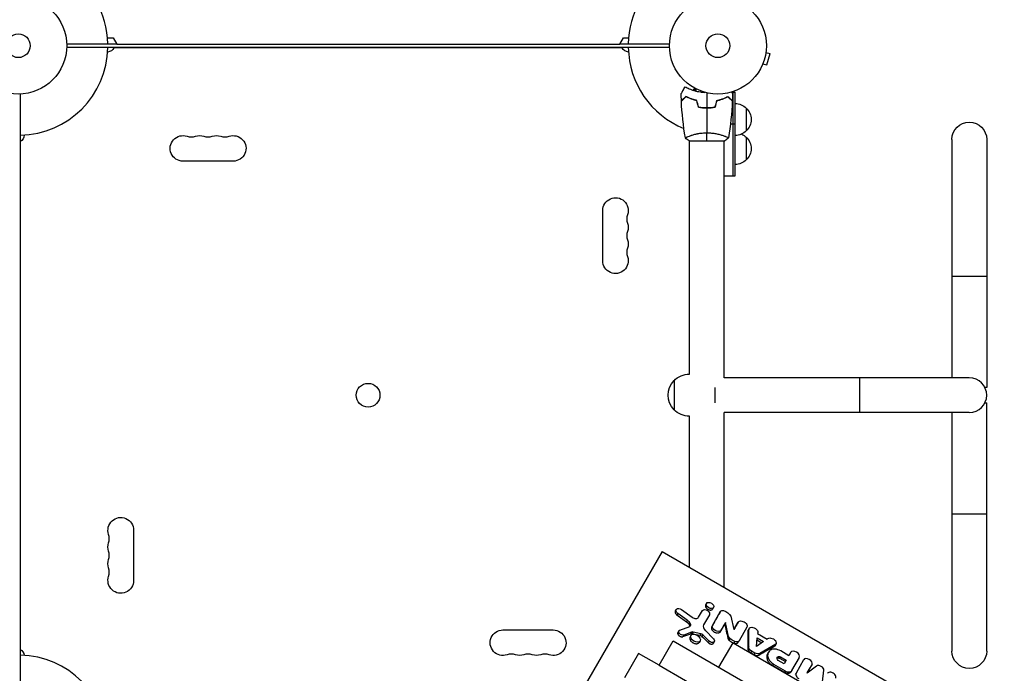
# Model space of a CAD drawing. Units: millimetres. Extents: x -7501 to 6559, y -4810 to 7124.
# Drawn here: x 1532 to 2609, y 78 to 794 of the extents above; entities that cross this region are included whole.
import ezdxf

# ---------------------------------------------------------------- set-up
doc = ezdxf.new("R2010")
doc.units = ezdxf.units.MM
doc.header["$LTSCALE"] = 20
doc.layers.add('2d', color=230, linetype='Continuous')

msp = doc.modelspace()

# ---------------------------------------------------------------- linework, layer by layer
at = {"layer": '2d'}
for p, q in [((1583.1, 767.1), (1637.8, 767.1)), ((1627.8, 773.8), (1633.9, 773.8)), ((1633.9, 773.8), (1638, 766.8)), ((1638, 766.8), (2188, 766.8)), ((2188, 766.8), (2192.1, 773.8)), ((2188.2, 767.1), (2242.3, 767.1)), ((2192.1, 773.8), (2197.7, 773.8)), ((2242.3, 763.1), (1583.1, 763.1)), ((2190.6, 762.7), (1634.8, 762.7)), ((2347.8, 757.8), (2352.4, 756.5)), ((2348, 759.3), (2347.9, 759.2)), ((2348, 759.3), (2347.9, 759.3)), ((2349, 744), (2352.4, 756.5)), ((2343.8, 743.8), (2343.8, 743.8)), ((2343.8, 743.8), (2343.8, 743.8)), ((2344.4, 745.2), (2349, 744)), ((1532.2, 712.1), (1532.2, 53)), ((2270.2, 715.7), (2270.2, 718.4)), ((2271.6, 715.4), (2271.6, 717.7)), ((2310.4, 714.3), (2314.3, 714.3)), ((2311.8, 714.3), (2311.8, 622.5)), ((2314.3, 622.5), (2314.3, 714.3)), ((2267.3, 706.3), (2267.3, 706.5)), ((2270.5, 705.3), (2270.5, 705.5)), ((2295.3, 705.1), (2295.3, 705.3)), ((2297.8, 705.8), (2297.8, 706)), ((2290.9, 697.6), (2290.9, 697.8)), ((2291.1, 697.9), (2291.1, 697.7)), ((2291.3, 697.7), (2291.3, 697.9)), ((2326.3, 696.8), (2326.3, 671.8)), ((2309.1, 679.5), (2314.3, 679.5)), ((1536.7, 667.3), (1536.7, 667.3)), ((2263.8, 661.1), (2302.8, 661.1)), ((2264.3, 666.3), (2264.3, 666.3)), ((2264.3, 405.5), (2264.3, 661.1)), ((2302.3, 666.3), (2302.3, 666.3)), ((2302.3, 401.5), (2302.3, 661.1)), ((2326.3, 665), (2326.3, 640)), ((2551.3, 662.5), (2551.3, 401.5)), ((2589.3, 662.5), (2589.3, 391)), ((1765.2, 638.7), (1710.2, 638.7)), ((2302.3, 622.5), (2314.3, 622.5)), ((2169.3, 529.7), (2169.3, 584.7)), ((2589.3, 512.5), (2551.3, 512.5)), ((2247.4, 398.5), (2247.4, 366.5)), ((2570.3, 401.5), (2302.3, 401.5)), ((2450.3, 401.5), (2450.3, 363.5)), ((2291.8, 391), (2291.8, 374.1)), ((2589.3, 391), (2587.3, 391)), ((2587.3, 374.1), (2589.3, 374.1)), ((2589.3, 102.5), (2589.3, 374.1)), ((2264.3, 193.9), (2264.3, 359.5)), ((2302.3, 172), (2302.3, 363.5)), ((2570.3, 363.5), (2302.3, 363.5)), ((2551.3, 363.5), (2551.3, 102.5)), ((2551.3, 252.5), (2589.3, 252.5)), ((1656.2, 234.7), (1656.2, 179.7)), ((2234.2, 211.3), (1699.2, -715.3)), ((2234.2, 211.3), (2607.3, -4.1)), ((2282.8, 154.7), (2281.9, 153)), ((2249.6, 148.1), (2248.7, 146.4)), ((2251.5, 143.6), (2250.6, 141.9)), ((2261.8, 136.2), (2251.5, 143.6)), ((2255.6, 148), (2267.3, 139.6)), ((2274.1, 139.5), (2278.4, 147)), ((2286, 142.1), (2279.7, 131.3)), ((2286, 142.1), (2285, 140.4)), ((2289.3, 130.4), (2298.2, 146)), ((2290.6, 150.2), (2289.7, 148.5)), ((2298.2, 146), (2297.2, 144.3)), ((2309.3, 140.6), (2312.8, 126.1)), ((2253.5, 125.3), (2264.5, 129.5)), ((2261.8, 136.2), (2260.9, 134.5)), ((2265.3, 132.3), (2264.4, 130.6)), ((2274.1, 139.5), (2274.1, 139.5)), ((2289.3, 130.4), (2288.3, 128.7)), ((2303.8, 133.7), (2298.7, 125)), ((2303.8, 133.7), (2302.8, 132)), ((2307, 118.3), (2303.8, 133.7)), ((2312.8, 126.1), (2317.4, 134)), ((2317.4, 134), (2316.4, 132.3)), ((2317.4, 134), (2316.5, 132.3)), ((2060.2, 125.6), (2115.2, 125.6)), ((2252.5, 124.5), (2251.5, 122.8)), ((2258.1, 120), (2257.1, 118.3)), ((2266.6, 123.2), (2258.1, 120)), ((2265.8, 119.4), (2264.9, 117.7)), ((2266.6, 123.2), (2265.6, 121.5)), ((2268.2, 123.3), (2267.2, 121.6)), ((2276.7, 121.4), (2268.2, 123.3)), ((2276.7, 121.4), (2275.7, 119.7)), ((2278.8, 120.2), (2277.8, 118.5)), ((2285.8, 113.4), (2278.8, 120.2)), ((2281.6, 124.8), (2290.5, 115.8)), ((2298.7, 125), (2297.7, 123.3)), ((2326.9, 128.5), (2318.4, 113.8)), ((2326.9, 128.5), (2326.9, 128.5)), ((2329.1, 126.1), (2328.1, 124.4)), ((2329.4, 127.2), (2328.4, 125.5)), ((2329, 107.6), (2329.1, 126.1)), ((2338.8, 121.8), (2338.7, 121.7)), ((2338.7, 121.7), (2349.3, 115.5)), ((2231.1, 86.9), (2246.5, 113.6)), ((2246.5, 113.6), (2418.3, 14.5)), ((2275.8, 113.6), (2274.9, 112)), ((2285.8, 113.4), (2284.8, 111.7)), ((2291.4, 112.7), (2290.4, 111)), ((2296.5, 84.7), (2311.9, 111.3)), ((2307, 118.3), (2306.1, 116.6)), ((2308.4, 116.1), (2307.4, 114.4)), ((2311.9, 111.3), (2608.6, -60)), ((2313.7, 112.9), (2312.7, 111.2)), ((2318.3, 113.6), (2317.4, 111.9)), ((2337.5, 107.5), (2338.2, 116.8)), ((2345.1, 112.8), (2337.5, 107.5)), ((2338, 114.6), (2343.4, 111.5)), ((2338.2, 116.8), (2345.1, 112.8)), ((2358.6, 109.9), (2341.1, 99.7)), ((2349.4, 115.6), (2349.3, 115.5)), ((2358.6, 109.9), (2357.6, 108.2)), ((2358.8, 110.1), (2357.8, 108.4)), ((2208.6, 99.9), (2193.1, 73)), ((2231.1, 86.9), (2208.6, 99.9)), ((2329, 107.6), (2328.1, 105.9)), ((2332.2, 102.3), (2331.2, 100.6)), ((2331.2, 100.6), (2334.6, 98.6)), ((2335.6, 100.3), (2332.2, 102.3)), ((2335.6, 100.3), (2334.6, 98.6)), ((2341.1, 99.7), (2340.1, 98)), ((2349.7, 97.4), (2348.7, 95.7)), ((2350.7, 101.3), (2349.7, 99.6)), ((2372.8, 97.4), (2364, 102.6)), ((2374.9, 101), (2372.8, 97.4)), ((2374.9, 101), (2373.9, 99.2)), ((2374.9, 101), (2373.9, 99.2)), ((2231.1, 86.9), (2402.8, -12.3)), ((2356.2, 88.2), (2355.3, 86.7)), ((2355.3, 86.7), (2368.1, 79.3)), ((2356.2, 88.2), (2369, 80.8)), ((2367.7, 88.5), (2361.4, 92.2)), ((2363.8, 96.3), (2362.8, 94.6)), ((2362.8, 94.6), (2369.1, 91)), ((2363.8, 96.3), (2370, 92.6)), ((2370, 92.6), (2367.7, 88.5)), ((2376.1, 81.3), (2384.4, 95.4)), ((2389.1, 92.9), (2380.8, 78.4)), ((2389.1, 92.9), (2389.1, 92.9)), ((2392.9, 78.4), (2398.4, 87.9)), ((2398.4, 87.9), (2397.4, 86.2)), ((2369, 80.8), (2368.1, 79.3)), ((2376.1, 81.2), (2375.2, 79.7)), ((2380.8, 78.4), (2379.8, 76.8)), ((2403.3, 86.1), (2392.9, 78.4)), ((2409.7, 68.8), (2411.1, 81.5))]:
    msp.add_line(p, q, dxfattribs=at)
for centre, radius in [((1530.2, 765.1), 53), ((2295.3, 765.1), 53), ((1530.2, 765.1), 13), ((2295.3, 765.1), 13), ((1912.7, 382.5), 13)]:
    msp.add_circle(centre, radius, dxfattribs=at)
for centre, radius, start, end in [((1530.2, 765.1), 98, 1.1694, 58.8306), ((2295.3, 765.1), 98, 121.1694, 178.8306), ((1530.2, 765.1), 98, 271.1694, 358.8306), ((2295.3, 765.1), 98, 181.1694, 247.7306), ((1719.4, 679.2), 14, 250.8901, 289.1099), ((1737.7, 679.2), 14, 250.8901, 289.1099), ((1756.1, 679.2), 14, 250.8901, 289.1099), ((2209.7, 575.5), 14, 160.8901, 199.1099), ((2209.7, 557.2), 14, 160.8901, 199.1099), ((2209.7, 538.8), 14, 160.8901, 199.1099), ((2570.3, 382.5), 19, 270, 90), ((1615.7, 225.5), 14, 340.8901, 19.1099), ((1615.7, 207.2), 14, 340.8901, 19.1099), ((1615.7, 188.8), 14, 340.8901, 19.1099), ((1530.2, 0), 98, 1.1694, 88.8306), ((2069.4, 85.2), 14, 70.8901, 109.1099), ((2087.7, 85.2), 14, 70.8901, 109.1099), ((2106.1, 85.2), 14, 70.8901, 109.1099)]:
    msp.add_arc(centre, radius, start, end, dxfattribs=at)
at = {"layer": '2d', "extrusion": (0, 0, -1)}
for centre, radius, start, end in [((-1627.6, 766.2), 8, 205.9445, 267.8249), ((-2197.8, 766.2), 8, 272.1751, 334.0555), ((-2314.1, 684.8), 17, 90.6413, 135.8135), ((-2314.7, 684.3), 17, 132.6679, 227.3321), ((-2570.3, 662.5), 19, 0, 180), ((-1710.2, 652.7), 14, 270, 109.1099), ((-1765.2, 652.7), 14, 70.8901, 270), ((-2314.1, 683.8), 17, 224.1865, 269.3587), ((-2314.1, 653), 17, 115.2798, 135.8135), ((-1528.7, 667.3), 8, 180, 244.0555), ((-1728.6, 652.7), 14, 70.8901, 109.1099), ((-1746.9, 652.7), 14, 70.8901, 109.1099), ((-2314.7, 652.5), 17, 132.6679, 227.3321), ((-2314.1, 652), 17, 224.1865, 269.3587), ((-2183.3, 584.7), 14, 0, 199.1099), ((-2183.3, 566.3), 14, 160.8901, 199.1099), ((-2183.3, 548), 14, 160.8901, 199.1099), ((-2183.3, 529.7), 14, 160.8901, 0), ((-2263.9, 382.5), 23, 315.9208, 44.0792), ((-2264, 382.5), 23, 43.5613, 90.5813), ((-2264, 382.5), 23, 269.4187, 316.4387), ((-1642.2, 234.7), 14, 340.8901, 180), ((-1642.2, 216.3), 14, 340.8901, 19.1099), ((-1642.2, 198), 14, 340.8901, 19.1099), ((-1642.2, 179.7), 14, 180, 19.1099), ((-2060.2, 111.6), 14, 250.8901, 90), ((-2115.2, 111.6), 14, 90, 289.1099), ((-1528.7, 97.1), 8, 115.9445, 175.0119), ((-2078.6, 111.6), 14, 250.8901, 289.1099), ((-2096.9, 111.6), 14, 250.8901, 289.1099), ((-2570.3, 102.5), 19, 180, 0)]:
    msp.add_arc(centre, radius, start, end, dxfattribs=at)
at = {"layer": '2d'}
for centre, major_axis in [((2286.7, 152.4), (-3.9, 2.25)), ((2270.8, 116.5), (-5, 2.89))]:
    msp.add_ellipse(centre, major_axis=major_axis, ratio=0.642648, dxfattribs=at)
at = {"layer": '2d', "extrusion": (0, 0, -1)}
for centre, major_axis, ratio, start_param, end_param in [((2253.6, 145.8), (-3.96, 2.29), 0.642648, -1.413166, 1.720427), ((-624.8, -4619.4), (-37252.4, 26984.7), 0.120504, 1.560697, 1.560974), ((2282.1, 144.4), (-3.92, 2.26), 0.642648, 0.145541, 3.149823), ((-498.3, -4692.4), (3627.1, 6304.1), 0.002364, 0.694914, 0.698755), ((2302.6, 142.8), (-4.73, 2.74), 0.641613, 0.168774, 0.978005), ((2301.5, 140.4), (-8.03, 4.64), 0.641613, 1.206105, 2.380619), ((2294.2, 128), (-4.71, 2.72), 0.641613, 3.239217, 6.192916), ((-488.9, -4697.9), (3660.3, 6284.9), 0.003937, -0.698772, -0.696606), ((-488.8, -4697.9), (830.8, 7801.9), 0.379717, 0.863466, 0.865973), ((-478.8, -4703.7), (3638.3, 6297.6), 0.000239, 0.695074, 0.696623), ((2322.2, 131.3), (-4.76, 2.75), 0.641613, -0.004282, 3.145271), ((2255.8, 122.6), (-3.25, 1.88), 0.642648, 3.629814, 6.76805), ((-494.6, -4694.6), (6091, 4796.9), 0.358083, -0.846117, -0.844611), ((-452.3, -4719), (-15438.1, 2781.5), 0.336699, 1.68696, 1.687519), ((-559.7, -4657), (-13220.7, 13524.4), 0.284609, 1.495043, 1.49556), ((-457.6, -4716), (2015, 7215.3), 0.266589, 0.763628, 0.767057), ((2334.1, 124.5), (-4.7, 2.71), 0.642821, -0.323753, 3.169896), ((2288.1, 114.6), (-3.27, 1.89), 0.642648, 1.969623, 5.091082), ((2311.2, 117.7), (-3.98, 2.3), 0.641613, -1.209496, -0.545149), ((2315.3, 120.7), (-10.4, 6), 0.641613, 4.500301, 5.016637), ((2314.2, 116), (-4.14, 2.39), 0.641613, 3.079028, 4.479841), ((-442.1, -4724.9), (5243.1, 5351.4), 0.266839, -0.76737, -0.763626), ((2354.1, 112.8), (-4.7, 2.71), 0.642821, -0.018032, 3.237491), ((2334, 105.3), (-4.75, 2.75), 0.642821, -1.565999, -0.145951), ((2337.3, 103.3), (-4.7, 2.71), 0.642821, 3.502493, 4.717516), ((-457.4, -4716.1), (3667.9, 6280.6), 0.003533, 0.695047, 0.695492), ((2363.5, 93.7), (-3.27, 1.93), 0.64993, -1.294974, 1.292075), ((-381.2, -4760.1), (3625.4, 6305.1), 0.001486, -0.696873, -0.694967)]:
    msp.add_ellipse(centre, major_axis=major_axis, ratio=ratio, start_param=start_param, end_param=end_param, dxfattribs=at)
at = {"layer": '2d'}
for centre, major_axis, ratio, start_param, end_param in [((2257.9, 131.9), (-7.68, 4.43), 0.642648, 3.937751, 4.572284), ((2262.2, 132.2), (-3.23, 1.87), 0.642648, 2.662191, 3.937751), ((2269.6, 142), (-4.45, 2.57), 0.642648, 1.418985, 3.145748), ((2286.6, 127.3), (-6.86, 3.96), 0.642648, 0, 1.176962), ((2268.5, 121.2), (-2.51, 1.45), 0.642648, -1.115857, -0.454168), ((2276.9, 119.1), (-2.72, 1.57), 0.642648, 4.333522, 5.127406), ((2359.5, 94.3), (-9.16, 5.39), 0.649917, 0.344392, 1.595527), ((2364.9, 92.9), (-14.2, 8.3), 0.649917, -0.250909, 0.368014), ((2360.6, 96.5), (-9.25, 5.44), 0.649917, -1.563774, -0.252358), ((2379.6, 98.2), (-4.74, 2.79), 0.649917, 3.149936, 6.285242), ((2393.7, 90.3), (-4.57, 2.62), 0.645375, 3.21192, 6.283918), ((2406.8, 83.1), (-4.08, 2.34), 0.645375, 3.414045, 5.997143), ((2370.9, 84.2), (-5.2, 3.06), 0.649917, 1.58555, 3.171795), ((2385.8, 75.5), (-5, 2.87), 0.645375, -0.001946, 1.572771), ((2419.6, 75.4), (-4.57, 2.62), 0.645375, 3.139647, 6.28124)]:
    msp.add_ellipse(centre, major_axis=major_axis, ratio=ratio, start_param=start_param, end_param=end_param, dxfattribs=at)
for points, knots in [([(2255.3, 712.7), (2255.3, 712.7), (2255.3, 712.7), (2255.3, 712.7), (2255.3, 712.7), (2255.3, 712.8), (2255.3, 712.8), (2255.3, 712.8), (2255.3, 712.8), (2255.3, 712.9), (2255.4, 712.9), (2255.6, 713.3), (2255.8, 713.6), (2256.2, 714.3), (2256.3, 714.6), (2256.7, 715.1), (2256.8, 715.4), (2257.4, 716.3), (2257.7, 717), (2258.6, 718.5), (2259, 719.3), (2259.5, 720.1)], [0.03093242, 0.03093242, 0.03093242, 0.03093242, 0.03756195, 0.03756195, 0.04131815, 0.04131815, 0.04225719, 0.04225719, 0.04319624, 0.04319624, 0.04507434, 0.04507434, 0.04883054, 0.04883054, 0.05070863, 0.05070863, 0.05258673, 0.05258673, 0.05634293, 0.05634293, 0.06009912, 0.06009912, 0.06009912, 0.06009912]), ([(2259.5, 720.1), (2260.1, 719.7), (2260.8, 719.4), (2262.3, 718.7), (2263.1, 718.3), (2264.8, 717.6), (2265.7, 717.2), (2267.1, 716.7), (2267.6, 716.5), (2268.6, 716.2), (2269.1, 716.1), (2270.6, 715.6), (2271.7, 715.4), (2273.9, 714.9), (2275, 714.7), (2276.7, 714.4), (2277.3, 714.3), (2278.5, 714.2), (2279.1, 714.2), (2280.1, 714.1), (2280.6, 714.1), (2281, 714)], [0, 0, 0, 0, 0.00358035, 0.00358035, 0.00716071, 0.00716071, 0.01074106, 0.01074106, 0.01253123, 0.01253123, 0.01432141, 0.01432141, 0.01790176, 0.01790176, 0.02148212, 0.02148212, 0.02327229, 0.02327229, 0.02506247, 0.02506247, 0.02643048, 0.02643048, 0.02643048, 0.02643048]), ([(2269.6, 718.7), (2269.4, 718.3), (2269.2, 717.9), (2268.8, 717.2), (2268.6, 716.9), (2268.4, 716.5), (2268.3, 716.4), (2268.3, 716.3)], [0.0535007, 0.0535007, 0.0535007, 0.0535007, 0.125, 0.125, 0.1875, 0.1875, 0.2107697, 0.2107697, 0.2107697, 0.2107697]), ([(2310.4, 714.3), (2310.4, 714.2), (2310.5, 714.1), (2310.6, 713.8), (2310.7, 713.6), (2310.9, 713.3), (2311, 713.1), (2311.2, 712.9), (2311.2, 712.8), (2311.2, 712.8), (2311.3, 712.8), (2311.3, 712.8), (2311.3, 712.8), (2311.3, 712.7), (2311.3, 712.7), (2311.3, 712.7), (2311.3, 712.7), (2311.3, 712.7)], [0.01079145, 0.01079145, 0.01079145, 0.01079145, 0.01137012, 0.01137012, 0.01326514, 0.01326514, 0.01516016, 0.01516016, 0.01705518, 0.01705518, 0.01800269, 0.01800269, 0.0189502, 0.0189502, 0.02274024, 0.02274024, 0.02935902, 0.02935902, 0.02935902, 0.02935902]), ([(2260.2, 709.6), (2259.7, 709), (2259.2, 708.5), (2258.2, 707.6), (2257.8, 707.1), (2257.2, 706.6), (2257, 706.4), (2256.7, 706), (2256.5, 705.9), (2256.1, 705.5), (2255.9, 705.3), (2255.7, 705), (2255.6, 705), (2255.5, 704.9), (2255.5, 704.9), (2255.5, 704.9), (2255.5, 704.8), (2255.5, 704.8), (2255.5, 704.8), (2255.4, 704.8), (2255.4, 704.8), (2255.4, 704.8), (2255.4, 704.8), (2255.4, 704.8)], [0, 0, 0, 0, 0.0035063, 0.0035063, 0.0070126, 0.0070126, 0.00876575, 0.00876575, 0.0105189, 0.0105189, 0.0140252, 0.0140252, 0.01577835, 0.01577835, 0.01665493, 0.01665493, 0.0175315, 0.0175315, 0.02103781, 0.02103781, 0.02454411, 0.02454411, 0.0274484, 0.0274484, 0.0274484, 0.0274484]), ([(2260.3, 709.3), (2259.7, 708.8), (2259.2, 708.3), (2258.3, 707.3), (2257.8, 706.9), (2257.2, 706.3), (2257.1, 706.1), (2256.7, 705.8), (2256.6, 705.6), (2256.1, 705.2), (2255.9, 705), (2255.7, 704.8), (2255.6, 704.7), (2255.5, 704.6), (2255.5, 704.6), (2255.5, 704.6), (2255.5, 704.5), (2255.5, 704.5), (2255.5, 704.5), (2255.4, 704.5), (2255.4, 704.5), (2255.4, 704.5)], [0, 0, 0, 0, 0.00350666, 0.00350666, 0.00701332, 0.00701332, 0.00876665, 0.00876665, 0.01051997, 0.01051997, 0.01402663, 0.01402663, 0.01577996, 0.01577996, 0.01753329, 0.01753329, 0.02103995, 0.02103995, 0.02454661, 0.02454661, 0.02744921, 0.02744921, 0.02744921, 0.02744921]), ([(2272.3, 705.1), (2271.1, 705.4), (2269.9, 705.7), (2267.7, 706.4), (2266.6, 706.7), (2265.1, 707.3), (2264.6, 707.5), (2263.6, 707.9), (2263.2, 708.1), (2261.8, 708.8), (2261, 709.2), (2260.2, 709.6)], [0, 0, 0, 0, 0.00404294, 0.00404294, 0.00808588, 0.00808588, 0.01010735, 0.01010735, 0.01212882, 0.01212882, 0.01617176, 0.01617176, 0.01617176, 0.01617176]), ([(2272.2, 704.9), (2271, 705.2), (2269.8, 705.5), (2267.6, 706.2), (2266.6, 706.6), (2264.6, 707.3), (2263.6, 707.7), (2261.8, 708.5), (2261, 708.9), (2260.3, 709.3)], [0, 0, 0, 0, 0.00398181, 0.00398181, 0.00796362, 0.00796362, 0.01194542, 0.01194542, 0.01592723, 0.01592723, 0.01592723, 0.01592723]), ([(2294.2, 705.1), (2295.4, 705.4), (2296.6, 705.7), (2298.9, 706.4), (2299.9, 706.7), (2301.4, 707.3), (2301.9, 707.5), (2302.9, 707.9), (2303.4, 708.1), (2304.7, 708.8), (2305.5, 709.2), (2306.3, 709.6)], [0, 0, 0, 0, 0.00404294, 0.00404294, 0.00808588, 0.00808588, 0.01010735, 0.01010735, 0.01212882, 0.01212882, 0.01617176, 0.01617176, 0.01617176, 0.01617176]), ([(2294.4, 704.9), (2295.6, 705.2), (2296.7, 705.5), (2298.9, 706.2), (2300, 706.6), (2302, 707.3), (2302.9, 707.7), (2304.7, 708.5), (2305.5, 708.9), (2306.3, 709.3)], [0, 0, 0, 0, 0.00398181, 0.00398181, 0.00796362, 0.00796362, 0.01194542, 0.01194542, 0.01592723, 0.01592723, 0.01592723, 0.01592723]), ([(2306.3, 709.6), (2306.9, 709), (2307.4, 708.5), (2308.3, 707.6), (2308.7, 707.1), (2309.3, 706.6), (2309.5, 706.4), (2309.8, 706), (2310, 705.9), (2310.4, 705.5), (2310.6, 705.3), (2310.9, 705), (2310.9, 705), (2311, 704.9), (2311, 704.9), (2311, 704.9), (2311, 704.8), (2311.1, 704.8), (2311.1, 704.8), (2311.1, 704.8), (2311.1, 704.8), (2311.1, 704.8), (2311.1, 704.8), (2311.1, 704.8)], [0, 0, 0, 0, 0.0035063, 0.0035063, 0.0070126, 0.0070126, 0.00876575, 0.00876575, 0.0105189, 0.0105189, 0.0140252, 0.0140252, 0.01577835, 0.01577835, 0.01665493, 0.01665493, 0.0175315, 0.0175315, 0.02103781, 0.02103781, 0.02454411, 0.02454411, 0.0274484, 0.0274484, 0.0274484, 0.0274484]), ([(2306.3, 709.3), (2306.8, 708.8), (2307.3, 708.3), (2308.3, 707.3), (2308.7, 706.9), (2309.3, 706.3), (2309.5, 706.1), (2309.8, 705.8), (2310, 705.6), (2310.4, 705.2), (2310.6, 705), (2310.9, 704.8), (2310.9, 704.7), (2311, 704.6), (2311, 704.6), (2311.1, 704.6), (2311.1, 704.5), (2311.1, 704.5), (2311.1, 704.5), (2311.1, 704.5), (2311.1, 704.5), (2311.1, 704.5)], [0, 0, 0, 0, 0.00350666, 0.00350666, 0.00701332, 0.00701332, 0.00876665, 0.00876665, 0.01051997, 0.01051997, 0.01402663, 0.01402663, 0.01577996, 0.01577996, 0.01753329, 0.01753329, 0.02103995, 0.02103995, 0.02454661, 0.02454661, 0.02744921, 0.02744921, 0.02744921, 0.02744921]), ([(2274.1, 697.9), (2275.5, 697.6), (2277, 697.4), (2279.3, 697.2), (2280.1, 697.1), (2281.7, 697.1), (2282.5, 697.1), (2283.3, 697.1)], [0, 0, 0, 0, 0.004702909, 0.004702909, 0.007054363, 0.007054363, 0.009405818, 0.009405818, 0.009405818, 0.009405818]), ([(2274.2, 698.1), (2275.7, 697.8), (2277.1, 697.6), (2279.4, 697.4), (2280.2, 697.3), (2281.7, 697.3), (2282.5, 697.3), (2283.3, 697.3)], [0, 0, 0, 0, 0.004616902, 0.004616902, 0.006925353, 0.006925353, 0.009233803, 0.009233803, 0.009233803, 0.009233803]), ([(2283.3, 697.3), (2284.8, 697.3), (2286.3, 697.3), (2288.6, 697.5), (2289.4, 697.6), (2290.9, 697.8), (2291.6, 698), (2292.3, 698.1)], [0.009233803, 0.009233803, 0.009233803, 0.009233803, 0.013850802, 0.013850802, 0.016159301, 0.016159301, 0.0184678, 0.0184678, 0.0184678, 0.0184678]), ([(2283.3, 697.1), (2284.8, 697.1), (2286.4, 697.1), (2288.7, 697.3), (2289.5, 697.4), (2291, 697.7), (2291.7, 697.8), (2292.5, 697.9)], [0.009405818, 0.009405818, 0.009405818, 0.009405818, 0.01410835, 0.01410835, 0.016459616, 0.016459616, 0.018810883, 0.018810883, 0.018810883, 0.018810883]), ([(2259.8, 664.1), (2259.8, 664.1), (2259.8, 664.1), (2259.8, 664.1), (2259.8, 664.1), (2259.8, 664.2), (2259.8, 664.2), (2259.8, 664.2), (2259.8, 664.3), (2260, 664.4), (2260.4, 664.6), (2261.1, 665), (2261.4, 665.1), (2262, 665.4), (2262.4, 665.6), (2263.6, 666), (2264.5, 666.4), (2265.9, 666.8), (2266.2, 666.9), (2266.7, 667.1), (2267, 667.2), (2267.9, 667.5), (2268.5, 667.7), (2269.8, 668), (2270.5, 668.2), (2271.6, 668.5), (2271.9, 668.5), (2272.7, 668.7), (2273, 668.8), (2274.9, 669.1), (2276.5, 669.4), (2279, 669.6), (2279.8, 669.7), (2281.5, 669.8), (2282.4, 669.8), (2283.3, 669.8)], [0.12220864, 0.12220864, 0.12220864, 0.12220864, 0.12268837, 0.12268837, 0.12524335, 0.12524335, 0.12652085, 0.12652085, 0.12779834, 0.12779834, 0.13290832, 0.13290832, 0.13546331, 0.13546331, 0.1380183, 0.1380183, 0.14312827, 0.14312827, 0.14440577, 0.14440577, 0.14568326, 0.14568326, 0.14823825, 0.14823825, 0.15079324, 0.15079324, 0.15207073, 0.15207073, 0.15334823, 0.15334823, 0.15845821, 0.15845821, 0.16101319, 0.16101319, 0.16356818, 0.16356818, 0.16356818, 0.16356818]), ([(2283.3, 669.8), (2284.1, 669.8), (2285, 669.8), (2286.7, 669.7), (2287.5, 669.6), (2288.8, 669.5), (2289.2, 669.5), (2290, 669.4), (2290.4, 669.3), (2291.6, 669.1), (2292.4, 669), (2293.9, 668.7), (2294.6, 668.5), (2296, 668.2), (2296.7, 668), (2298.7, 667.5), (2299.9, 667.1), (2301.5, 666.6), (2302, 666.4), (2302.9, 666), (2303.4, 665.9), (2304.6, 665.4), (2305.2, 665.1), (2305.9, 664.7), (2306.2, 664.6), (2306.5, 664.4), (2306.6, 664.4), (2306.7, 664.3), (2306.7, 664.2), (2306.8, 664.2), (2306.8, 664.2), (2306.8, 664.1), (2306.8, 664.1), (2306.8, 664.1), (2306.8, 664.1), (2306.8, 664.1)], [0.16356818, 0.16356818, 0.16356818, 0.16356818, 0.1661247, 0.1661247, 0.16868122, 0.16868122, 0.16995948, 0.16995948, 0.17123774, 0.17123774, 0.17379425, 0.17379425, 0.17635077, 0.17635077, 0.17890729, 0.17890729, 0.18402032, 0.18402032, 0.18657684, 0.18657684, 0.18913336, 0.18913336, 0.19424639, 0.19424639, 0.19680291, 0.19680291, 0.19935943, 0.19935943, 0.20063769, 0.20063769, 0.20191595, 0.20191595, 0.20447247, 0.20447247, 0.20490292, 0.20490292, 0.20490292, 0.20490292]), ([(2281.9, 153), (2281.8, 152.8), (2281.7, 152.6), (2281.6, 152.3), (2281.6, 152.1), (2281.6, 151.6), (2281.7, 151.4), (2281.8, 151), (2281.9, 150.8), (2282.1, 150.3), (2282.2, 150.1), (2282.5, 149.7), (2282.7, 149.5), (2283.1, 149.1), (2283.4, 148.9), (2283.8, 148.5), (2284.1, 148.4), (2284.3, 148.2)], [20.341362, 20.341362, 20.341362, 20.341362, 21.18892, 21.18892, 22.036478, 22.036478, 22.884036, 22.884036, 23.731594, 23.731594, 24.579149, 24.579149, 25.426703, 25.426703, 26.274258, 26.274258, 27.121812, 27.121812, 27.121812, 27.121812]), ([(2248.7, 146.4), (2248.6, 146.2), (2248.5, 146.1), (2248.4, 145.7), (2248.4, 145.5), (2248.4, 145), (2248.5, 144.8), (2248.6, 144.4), (2248.7, 144.1), (2248.9, 143.7), (2249, 143.5), (2249.4, 143), (2249.6, 142.8), (2250, 142.4), (2250.2, 142.2), (2250.5, 142), (2250.5, 142), (2250.6, 141.9)], [-6.896864, -6.896864, -6.896864, -6.896864, -6.034756, -6.034756, -5.172647, -5.172647, -4.310539, -4.310539, -3.44843, -3.44843, -2.586323, -2.586323, -1.724215, -1.724215, -0.862108, -0.862108, -0.70508, -0.70508, -0.70508, -0.70508]), ([(2284.3, 148.2), (2284.6, 148.1), (2284.8, 148), (2285.4, 147.7), (2285.6, 147.6), (2286.2, 147.5), (2286.5, 147.4), (2287, 147.4), (2287.3, 147.4), (2287.7, 147.4), (2288, 147.4), (2288.4, 147.5), (2288.6, 147.6), (2289, 147.8), (2289.2, 147.9), (2289.4, 148.2), (2289.6, 148.3), (2289.7, 148.5)], [0, 0, 0, 0, 0.847555, 0.847555, 1.69511, 1.69511, 2.542666, 2.542666, 3.390221, 3.390221, 4.237778, 4.237778, 5.085336, 5.085336, 5.932893, 5.932893, 6.78045, 6.78045, 6.78045, 6.78045]), ([(2260.9, 134.5), (2261, 134.4), (2261.1, 134.3), (2261.7, 133.9), (2262.1, 133.5), (2262.9, 132.7), (2263.3, 132.3), (2263.9, 131.4), (2264.2, 131), (2264.4, 130.6)], [27.92635, 27.92635, 27.92635, 27.92635, 28.379699, 28.379699, 30.049087, 30.049087, 31.718474, 31.718474, 33.292676, 33.292676, 33.292676, 33.292676]), ([(2264.4, 130.6), (2264.4, 130.6), (2264.4, 130.6), (2264.5, 130.4), (2264.6, 130.3), (2264.7, 129.9), (2264.7, 129.8), (2264.7, 129.6)], [14.010608, 14.010608, 14.010608, 14.010608, 14.050668, 14.050668, 14.753203, 14.753203, 15.364008, 15.364008, 15.364008, 15.364008]), ([(2316.5, 132.3), (2316.5, 132.3), (2316.5, 132.3), (2316.5, 132.3), (2316.4, 132.3), (2316.4, 132.3)], [24.84482081, 24.84482081, 24.84482081, 24.84482081, 24.84652322, 24.84652322, 24.86834047, 24.86834047, 24.86834047, 24.86834047]), ([(2251.5, 122.8), (2251.4, 122.6), (2251.4, 122.5), (2251.3, 122.2), (2251.3, 122), (2251.3, 121.7), (2251.3, 121.5), (2251.4, 121.1), (2251.5, 120.9), (2251.7, 120.6), (2251.8, 120.4), (2252.1, 120), (2252.2, 119.8), (2252.6, 119.5), (2252.8, 119.3), (2253.1, 119), (2253.3, 118.9), (2253.5, 118.8), (2253.8, 118.7), (2254, 118.6), (2254.4, 118.4), (2254.7, 118.3), (2255.1, 118.2), (2255.3, 118.1), (2255.8, 118.1), (2256, 118.1), (2256.4, 118.1), (2256.6, 118.1), (2256.9, 118.2), (2257, 118.2), (2257.1, 118.3)], [-5.653526, -5.653526, -5.653526, -5.653526, -4.946828, -4.946828, -4.24013, -4.24013, -3.533433, -3.533433, -2.826735, -2.826735, -2.120051, -2.120051, -1.413367, -1.413367, -0.706684, -0.706684, 0, 0, 0, 0.706687, 0.706687, 1.413374, 1.413374, 2.120061, 2.120061, 2.826749, 2.826749, 3.533443, 3.533443, 3.902396, 3.902396, 3.902396, 3.902396]), ([(2265.6, 121.5), (2265.7, 121.5), (2265.8, 121.6), (2266.1, 121.6), (2266.2, 121.6), (2266.5, 121.6), (2266.7, 121.6), (2267, 121.6), (2267.1, 121.6), (2267.2, 121.6)], [5.635132, 5.635132, 5.635132, 5.635132, 6.013791, 6.013791, 6.560501, 6.560501, 7.107205, 7.107205, 7.483747, 7.483747, 7.483747, 7.483747]), ([(2275.7, 119.7), (2275.7, 119.7), (2275.8, 119.7), (2276, 119.6), (2276.2, 119.5), (2276.6, 119.4), (2276.7, 119.3), (2277.1, 119.1), (2277.3, 119), (2277.6, 118.7), (2277.7, 118.6), (2277.8, 118.5)], [8.229164, 8.229164, 8.229164, 8.229164, 8.295277, 8.295277, 8.887794, 8.887794, 9.480312, 9.480312, 10.072829, 10.072829, 10.62437, 10.62437, 10.62437, 10.62437]), ([(2288.3, 128.7), (2288.3, 128.6), (2288.2, 128.5), (2288.2, 128.2), (2288.1, 127.9), (2288.2, 127.4), (2288.2, 127.1), (2288.4, 126.6), (2288.5, 126.3), (2288.7, 125.8), (2288.9, 125.6), (2289.3, 125), (2289.5, 124.8), (2290, 124.3), (2290.3, 124.1), (2290.8, 123.6), (2291.1, 123.4), (2291.4, 123.3), (2291.7, 123.1), (2292, 122.9), (2292.7, 122.7), (2293, 122.6), (2293.7, 122.4), (2294, 122.3), (2294.7, 122.2), (2295, 122.2), (2295.6, 122.3), (2295.8, 122.3), (2296.4, 122.4), (2296.6, 122.5), (2297.1, 122.7), (2297.3, 122.9), (2297.5, 123.1), (2297.6, 123.2), (2297.7, 123.3)], [-7.71309, -7.71309, -7.71309, -7.71309, -7.170959, -7.170959, -6.146534, -6.146534, -5.12211, -5.12211, -4.097685, -4.097685, -3.073264, -3.073264, -2.048843, -2.048843, -1.024421, -1.024421, 0, 0, 0, 1.024423, 1.024423, 2.048846, 2.048846, 3.073268, 3.073268, 4.097691, 4.097691, 5.122115, 5.122115, 6.146539, 6.146539, 7.170964, 7.170964, 7.670924, 7.670924, 7.670924, 7.670924]), ([(2328.4, 125.5), (2328.3, 125.3), (2328.2, 125.1), (2328.1, 124.7), (2328.1, 124.6), (2328.1, 124.4)], [24.532602, 24.532602, 24.532602, 24.532602, 25.554795, 25.554795, 26.22453, 26.22453, 26.22453, 26.22453]), ([(2264.9, 117.7), (2264.8, 117.5), (2264.7, 117.3), (2264.6, 116.8), (2264.5, 116.5), (2264.6, 116), (2264.6, 115.7), (2264.8, 115.1), (2264.9, 114.9), (2265.2, 114.3), (2265.3, 114), (2265.7, 113.5), (2266, 113.2), (2266.5, 112.7), (2266.8, 112.4), (2267.4, 112), (2267.7, 111.8), (2268, 111.6)], [26.114205, 26.114205, 26.114205, 26.114205, 27.202303, 27.202303, 28.290401, 28.290401, 29.378499, 29.378499, 30.466597, 30.466597, 31.554685, 31.554685, 32.642774, 32.642774, 33.730862, 33.730862, 34.818951, 34.818951, 34.818951, 34.818951]), ([(2268, 111.6), (2268.3, 111.4), (2268.7, 111.3), (2269.4, 111), (2269.7, 110.8), (2270.4, 110.6), (2270.8, 110.6), (2271.5, 110.5), (2271.8, 110.5), (2272.4, 110.5), (2272.7, 110.6), (2273.3, 110.7), (2273.5, 110.8), (2274, 111.1), (2274.2, 111.2), (2274.6, 111.6), (2274.8, 111.7), (2274.9, 112)], [0, 0, 0, 0, 1.088084, 1.088084, 2.176168, 2.176168, 3.264252, 3.264252, 4.352335, 4.352335, 5.440438, 5.440438, 6.528541, 6.528541, 7.616643, 7.616643, 8.704746, 8.704746, 8.704746, 8.704746]), ([(2284.8, 111.7), (2285, 111.5), (2285.1, 111.4), (2285.5, 111.1), (2285.7, 110.9), (2285.9, 110.8), (2286.1, 110.7), (2286.4, 110.6), (2286.8, 110.4), (2287.1, 110.3), (2287.5, 110.2), (2287.7, 110.1), (2288.2, 110.1), (2288.4, 110.1), (2288.8, 110.1), (2289, 110.1), (2289.4, 110.2), (2289.6, 110.3), (2289.9, 110.5), (2290, 110.6), (2290.3, 110.8), (2290.4, 110.9), (2290.4, 111)], [-1.374244, -1.374244, -1.374244, -1.374244, -0.712053, -0.712053, 0, 0, 0, 0.712054, 0.712054, 1.424109, 1.424109, 2.136163, 2.136163, 2.848217, 2.848217, 3.560275, 3.560275, 4.272332, 4.272332, 4.98439, 4.98439, 5.696447, 5.696447, 5.696447, 5.696447]), ([(2306.1, 116.6), (2306.1, 116.6), (2306.1, 116.5), (2306.2, 116.2), (2306.3, 116), (2306.5, 115.6), (2306.6, 115.4), (2307, 114.9), (2307.1, 114.7), (2307.4, 114.5), (2307.4, 114.4), (2307.4, 114.4)], [23.162697, 23.162697, 23.162697, 23.162697, 23.368426, 23.368426, 24.233924, 24.233924, 25.099421, 25.099421, 25.964917, 25.964917, 26.099449, 26.099449, 26.099449, 26.099449]), ([(2307.4, 114.4), (2307.8, 114.1), (2308.1, 113.8), (2309.1, 113.1), (2309.7, 112.7), (2310.4, 112.3), (2311.1, 111.9), (2311.8, 111.6), (2312.5, 111.2), (2312.6, 111.2), (2312.7, 111.2)], [-3.543888, -3.543888, -3.543888, -3.543888, -2.273073, -2.273073, 0, 0, 0, 2.273076, 2.273076, 2.483403, 2.483403, 2.483403, 2.483403]), ([(2312.7, 111.2), (2312.9, 111.1), (2313.2, 111), (2313.7, 110.9), (2314, 110.8), (2314.5, 110.7), (2314.8, 110.7), (2315.3, 110.7), (2315.6, 110.8), (2316, 110.9), (2316.3, 111), (2316.7, 111.2), (2316.8, 111.3), (2317.1, 111.6), (2317.3, 111.8), (2317.4, 111.9)], [1.076692, 1.076692, 1.076692, 1.076692, 1.800817, 1.800817, 2.701225, 2.701225, 3.601633, 3.601633, 4.502043, 4.502043, 5.402452, 5.402452, 6.302862, 6.302862, 7.201791, 7.201791, 7.201791, 7.201791]), ([(2357.6, 108.2), (2357.7, 108.2), (2357.7, 108.3), (2357.8, 108.4), (2357.8, 108.4), (2357.8, 108.4)], [7.6619984, 7.6619984, 7.6619984, 7.6619984, 8.174387, 8.174387, 8.1743871, 8.1743871, 8.1743871, 8.1743871]), ([(2328.1, 105.9), (2328, 105.9), (2328, 105.8), (2328, 105.5), (2327.9, 105.3), (2328, 104.8), (2328, 104.5), (2328.2, 104), (2328.3, 103.7), (2328.5, 103.2), (2328.7, 102.9), (2329.1, 102.4), (2329.3, 102.1), (2329.8, 101.6), (2330.1, 101.4), (2330.6, 101), (2330.9, 100.8), (2331.2, 100.6)], [25.601889, 25.601889, 25.601889, 25.601889, 25.851832, 25.851832, 26.885905, 26.885905, 27.919979, 27.919979, 28.954052, 28.954052, 29.988125, 29.988125, 31.022199, 31.022199, 32.056272, 32.056272, 33.064027, 33.064027, 33.064027, 33.064027]), ([(2334.6, 98.6), (2334.6, 98.6), (2334.6, 98.6), (2334.6, 98.6), (2334.9, 98.5), (2335.2, 98.3), (2335.9, 98), (2336.2, 97.9), (2336.9, 97.7), (2337.2, 97.7), (2337.9, 97.6), (2338.2, 97.6), (2338.7, 97.6), (2339, 97.7), (2339.6, 97.8), (2339.8, 97.9), (2340.1, 98), (2340.1, 98), (2340.1, 98)], [-0.027775, -0.027775, -0.027775, -0.027775, 0, 0, 0, 1.021243, 1.021243, 2.042485, 2.042485, 3.063728, 3.063728, 4.084971, 4.084971, 5.106214, 5.106214, 6.127457, 6.127457, 6.289819, 6.289819, 6.289819, 6.289819]), ([(2349.7, 99.6), (2349.7, 99.6), (2349.7, 99.6), (2349.4, 99), (2349.1, 98.3), (2348.8, 97), (2348.7, 96.4), (2348.7, 95.7)], [74.348643, 74.348643, 74.348643, 74.348643, 74.434192, 74.434192, 77.535705, 77.535705, 80.17376, 80.17376, 80.17376, 80.17376]), ([(2348.7, 95.7), (2348.7, 95.6), (2348.7, 95.5), (2348.8, 94.9), (2348.9, 94.3), (2349.2, 93.3), (2349.4, 92.8), (2349.9, 91.8), (2350.2, 91.3), (2351, 90.3), (2351.4, 89.7), (2352.4, 88.8), (2352.9, 88.3), (2354, 87.5), (2354.6, 87.1), (2355.1, 86.8), (2355.2, 86.8), (2355.3, 86.7), (2355.3, 86.7)], [-12.54701, -12.54701, -12.54701, -12.54701, -12.011356, -12.011356, -10.009426, -10.009426, -8.007495, -8.007495, -6.005621, -6.005621, -4.003747, -4.003747, -2.001874, -2.001874, 0, 0, 0, 0.206868, 0.206868, 0.206868, 0.206868]), ([(2360, 94.6), (2360.1, 94.7), (2360.3, 94.8), (2360.7, 94.9), (2360.9, 94.9), (2361.3, 94.9), (2361.5, 94.9), (2361.9, 94.9), (2362.1, 94.8), (2362.5, 94.7), (2362.7, 94.7), (2362.8, 94.6)], [7.166886, 7.166886, 7.166886, 7.166886, 7.869981, 7.869981, 8.585434, 8.585434, 9.300887, 9.300887, 10.01634, 10.01634, 10.443301, 10.443301, 10.443301, 10.443301]), ([(2368.1, 79.3), (2368.4, 79.1), (2368.7, 79), (2369.4, 78.7), (2369.8, 78.5), (2370.6, 78.3), (2370.9, 78.3), (2371.6, 78.2), (2372, 78.2), (2372.6, 78.2), (2372.9, 78.3), (2373.5, 78.4), (2373.8, 78.5), (2374.3, 78.8), (2374.5, 78.9), (2374.9, 79.3), (2375.1, 79.5), (2375.2, 79.7)], [0.05755, 0.05755, 0.05755, 0.05755, 1.136432, 1.136432, 2.272864, 2.272864, 3.409297, 3.409297, 4.545729, 4.545729, 5.682174, 5.682174, 6.818619, 6.818619, 7.955064, 7.955064, 9.060162, 9.060162, 9.060162, 9.060162])]:
    msp.add_open_spline(points, degree=3, knots=knots, dxfattribs=at)
for points in [[(2255.4, 704.8), (2255.3, 707.4), (2255.3, 710.1), (2255.3, 712.7)], [(2283.3, 713.5), (2283.3, 708), (2283.3, 702.6), (2283.3, 697.3)], [(2311.3, 712.7), (2311.3, 710.1), (2311.2, 707.4), (2311.1, 704.8)], [(2259.8, 664.2), (2257.4, 677.5), (2256, 691), (2255.4, 704.5)], [(2268.2, 706.2), (2268.2, 706.2), (2268.1, 706.1), (2268.1, 706)], [(2274.1, 697.9), (2273.4, 700.3), (2272.8, 702.6), (2272.2, 704.9)], [(2274.2, 698.1), (2273.6, 700.4), (2273, 702.8), (2272.3, 705.1)], [(2292.3, 698.1), (2292.9, 700.4), (2293.6, 702.8), (2294.2, 705.1)], [(2292.5, 697.9), (2293.1, 700.3), (2293.7, 702.6), (2294.4, 704.9)], [(2311.1, 704.5), (2310.6, 691), (2309.1, 677.5), (2306.8, 664.2)], [(2283.3, 697.1), (2283.3, 687.9), (2283.3, 678.8), (2283.3, 669.8)], [(2283.3, 661.1), (2283.3, 663.6), (2283.3, 666.6), (2283.3, 669.8)], [(2263.8, 661.1), (2262.4, 662), (2261, 663.1), (2259.8, 664.1)], [(2306.8, 664.1), (2305.6, 663.1), (2304.2, 662), (2302.8, 661.1)], [(2285, 140.4), (2285, 140.4), (2285, 140.4), (2285, 140.4)], [(2373.9, 99.2), (2373.9, 99.2), (2373.9, 99.2), (2373.9, 99.2)]]:
    msp.add_open_spline(points, degree=3, dxfattribs=at)
msp.add_rational_spline([(2268.1, 706.3), (2268.1, 706.2), (2268, 706.1), (2268, 706.1)], [0.992138023419, 0.991786236923, 0.991445549395, 0.991115960834], degree=3, dxfattribs=at)

doc.saveas('drawing.dxf')
